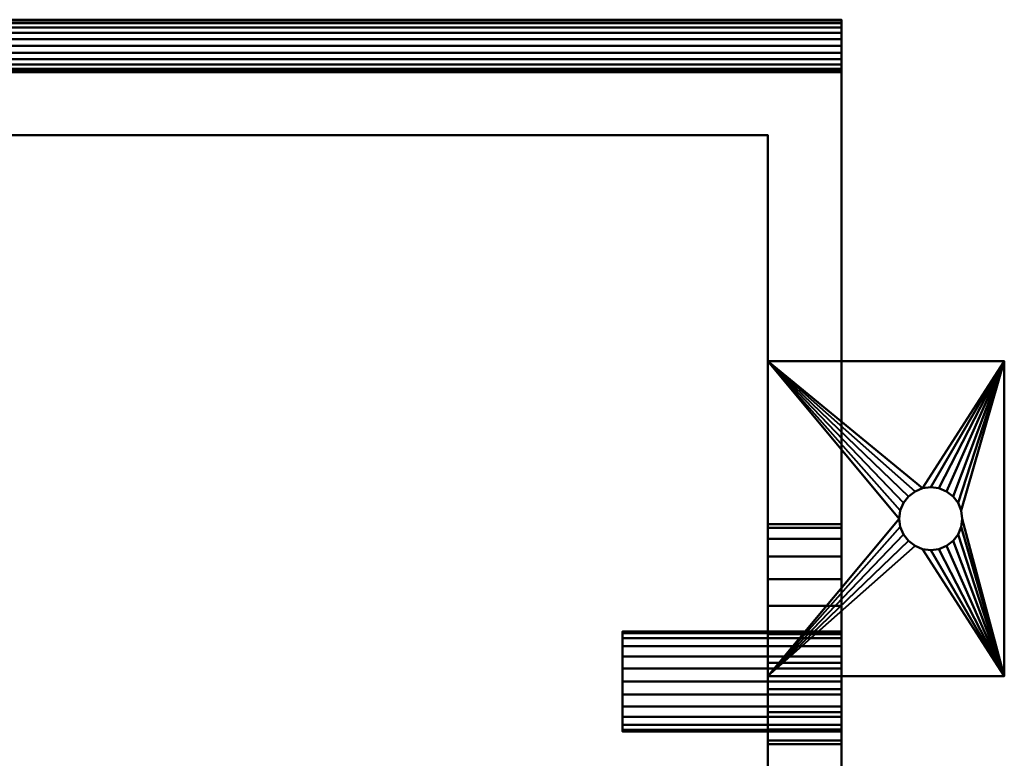
# Model space of a CAD drawing. Units: millimetres. Extents: x -741 to 741, y -353 to 142.
# Drawn here: x 554 to 741, y 1 to 142 of the extents above; entities that cross this region are included whole.
import ezdxf

# ---------------------------------------------------------------- set-up
doc = ezdxf.new("R2010")
doc.units = ezdxf.units.MM
doc.layers.add('M-EQPM', color=50, linetype='Continuous', lineweight=30)

# ---------------------------------------------------------------- blocks, each defined once
blk = doc.blocks.new('FamilyGeomCombination_13537-_3D_')
at = {"layer": 'M-EQPM', "lineweight": 40}
mesh = blk.add_polyface(dxfattribs=at)
corners = [(741, 77, 3), (696, 77, 3), (696, 17, 3), (741, 17, 3), (727, 41, 3), (725.45, 41.2, 3), (724, 41.8, 3), (722.76, 42.76, 3), (721.8, 44, 3), (721.2, 45.45, 3), (721, 47, 3), (721.2, 48.55, 3), (721.8, 50, 3), (722.76, 51.24, 3), (724, 52.2, 3), (725.45, 52.8, 3), (727, 53, 3), (728.55, 52.8, 3), (730, 52.2, 3), (731.24, 51.24, 3), (732.2, 50, 3), (732.8, 48.55, 3), (733, 47, 3), (732.8, 45.45, 3), (732.2, 44, 3), (731.24, 42.76, 3), (730, 41.8, 3), (728.55, 41.2, 3)]
mesh.append_faces([[corners[k] for k in face] for face in [(21, 0, 20), (23, 3, 22), (13, 1, 12), (8, 2, 7)]], dxfattribs={"vtx0": -1, "vtx1": -1})
mesh.append_faces([[corners[k] for k in face] for face in [(0, 21, 22, 3), (0, 16, 17), (3, 23, 24), (3, 24, 25), (3, 4, 5), (1, 13, 14), (2, 8, 9)]], dxfattribs={"vtx0": -1, "vtx2": -1})
mesh.append_faces([[corners[k] for k in face] for face in [(17, 18, 0), (19, 20, 0), (18, 19, 0), (25, 26, 3), (27, 4, 3), (26, 27, 3), (14, 15, 1), (11, 12, 1), (6, 7, 2), (9, 10, 2)]], dxfattribs={"vtx1": -1, "vtx2": -1})
mesh.append_faces([[corners[k] for k in face] for face in [(15, 16, 0, 1), (10, 11, 1, 2), (5, 6, 2, 3)]], dxfattribs={"vtx1": -1, "vtx3": -1})
mesh = blk.add_polyface(dxfattribs=at)
corners = [(741, 77), (741, 17), (696, 17), (696, 77), (727, 53), (725.45, 52.8), (724, 52.2), (722.76, 51.24), (721.8, 50), (721.2, 48.55), (721, 47), (721.2, 45.45), (721.8, 44), (722.76, 42.76), (724, 41.8), (725.45, 41.2), (727, 41), (728.55, 41.2), (730, 41.8), (731.24, 42.76), (732.2, 44), (732.8, 45.45), (733, 47), (732.8, 48.55), (732.2, 50), (731.24, 51.24), (730, 52.2), (728.55, 52.8)]
mesh.append_faces([[corners[k] for k in face] for face in [(8, 3, 7), (24, 0, 23), (19, 1, 18), (16, 1, 15)]], dxfattribs={"vtx0": -1, "vtx1": -1})
mesh.append_faces([[corners[k] for k in face] for face in [(3, 8, 9), (3, 9, 10), (0, 4, 5), (2, 11, 12), (2, 14, 15, 1), (0, 24, 25), (1, 19, 20)]], dxfattribs={"vtx0": -1, "vtx2": -1})
mesh.append_faces([[corners[k] for k in face] for face in [(6, 7, 3), (12, 13, 2), (13, 14, 2), (26, 27, 0), (25, 26, 0), (27, 4, 0), (17, 18, 1), (16, 17, 1), (20, 21, 1), (21, 22, 1)]], dxfattribs={"vtx1": -1, "vtx2": -1})
mesh.append_faces([[corners[k] for k in face] for face in [(5, 6, 3, 0), (10, 11, 2, 3), (22, 23, 0, 1)]], dxfattribs={"vtx1": -1, "vtx3": -1})
mesh = blk.add_polyface(dxfattribs=at)
corners = [(696, 77, 3), (696, 77), (696, 17), (696, 17, 3)]
mesh.append_faces([[corners[k] for k in face] for face in [(0, 1, 2, 3)]])
mesh = blk.add_polyface(dxfattribs=at)
corners = [(741, 77, 3), (741, 77), (696, 77), (696, 77, 3)]
mesh.append_faces([[corners[k] for k in face] for face in [(0, 1, 2, 3)]])
mesh = blk.add_polyface(dxfattribs=at)
corners = [(741, 17, 3), (741, 17), (741, 77), (741, 77, 3)]
mesh.append_faces([[corners[k] for k in face] for face in [(0, 1, 2, 3)]])
mesh = blk.add_polyface(dxfattribs=at)
corners = [(727, 41, 3), (727, 41), (725.45, 41.2), (724, 41.8), (722.76, 42.76), (721.8, 44), (721.2, 45.45), (721, 47), (721.2, 48.55), (721.8, 50), (722.76, 51.24), (724, 52.2), (725.45, 52.8), (727, 53), (727, 53, 3), (725.45, 52.8, 3), (724, 52.2, 3), (722.76, 51.24, 3), (721.8, 50, 3), (721.2, 48.55, 3), (721, 47, 3), (721.2, 45.45, 3), (721.8, 44, 3), (722.76, 42.76, 3), (724, 41.8, 3), (725.45, 41.2, 3)]
mesh.append_faces([[corners[k] for k in face] for face in [(2, 25, 0, 1), (15, 12, 13, 14)]], dxfattribs={"vtx0": -1})
mesh.append_faces([[corners[k] for k in face] for face in [(3, 24, 25, 2), (5, 22, 23, 4), (4, 23, 24, 3), (6, 21, 22, 5), (21, 6, 7, 20), (8, 19, 20, 7), (9, 18, 19, 8), (11, 16, 17, 10), (10, 17, 18, 9), (12, 15, 16, 11)]], dxfattribs={"vtx0": -1, "vtx2": -1})
mesh = blk.add_polyface(dxfattribs=at)
corners = [(727, 41), (727, 41, 3), (728.55, 41.2, 3), (730, 41.8, 3), (731.24, 42.76, 3), (732.2, 44, 3), (732.8, 45.45, 3), (733, 47, 3), (732.8, 48.55, 3), (732.2, 50, 3), (731.24, 51.24, 3), (730, 52.2, 3), (728.55, 52.8, 3), (727, 53, 3), (727, 53), (728.55, 52.8), (730, 52.2), (731.24, 51.24), (732.2, 50), (732.8, 48.55), (733, 47), (732.8, 45.45), (732.2, 44), (731.24, 42.76), (730, 41.8), (728.55, 41.2)]
mesh.append_faces([[corners[k] for k in face] for face in [(15, 12, 13, 14), (2, 25, 0, 1)]], dxfattribs={"vtx0": -1})
mesh.append_faces([[corners[k] for k in face] for face in [(16, 11, 12, 15), (18, 9, 10, 17), (17, 10, 11, 16), (19, 8, 9, 18), (8, 19, 20, 7), (21, 6, 7, 20), (22, 5, 6, 21), (24, 3, 4, 23), (23, 4, 5, 22), (25, 2, 3, 24)]], dxfattribs={"vtx0": -1, "vtx2": -1})
mesh = blk.add_polyface(dxfattribs=at)
corners = [(696, 17, 3), (696, 17), (741, 17), (741, 17, 3)]
mesh.append_faces([[corners[k] for k in face] for face in [(0, 1, 2, 3)]])

msp = doc.modelspace()

# ---------------------------------------------------------------- block references
at = {"layer": 'M-EQPM', "lineweight": 40}
msp.add_blockref('FamilyGeomCombination_13537-_3D_', (0, 0), dxfattribs=at)

# ---------------------------------------------------------------- meshes
mesh = msp.add_polyface(dxfattribs=at)
corners = [(710, 132, 1501), (710, 132.17, 1502.29), (710, 132.67, 1503.5), (710, 133.46, 1504.54), (710, 134.5, 1505.33), (710, 135.71, 1505.83), (710, 137, 1506), (710, 138.29, 1505.83), (710, 139.5, 1505.33), (710, 140.54, 1504.54), (710, 141.33, 1503.5), (710, 141.83, 1502.29), (710, 142, 1501), (-710, 142, 1501), (-710, 141.83, 1502.29), (-710, 141.33, 1503.5), (-710, 140.54, 1504.54), (-710, 139.5, 1505.33), (-710, 138.29, 1505.83), (-710, 137, 1506), (-710, 135.71, 1505.83), (-710, 134.5, 1505.33), (-710, 133.46, 1504.54), (-710, 132.67, 1503.5), (-710, 132.17, 1502.29), (-710, 132, 1501)]
mesh.append_faces([[corners[k] for k in face] for face in [(1, 24, 25, 0)]], dxfattribs={"vtx0": -1})
mesh.append_faces([[corners[k] for k in face] for face in [(11, 14, 15, 10), (10, 15, 16, 9), (8, 17, 18, 7), (9, 16, 17, 8), (7, 18, 19, 6), (5, 20, 21, 4), (4, 21, 22, 3), (2, 23, 24, 1), (3, 22, 23, 2), (20, 5, 6, 19)]], dxfattribs={"vtx0": -1, "vtx2": -1})
mesh.append_faces([[corners[k] for k in face] for face in [(12, 13, 14, 11)]], dxfattribs={"vtx2": -1})
mesh = msp.add_polyface(dxfattribs=at)
corners = [(710, 142, 1501), (710, 141.83, 1499.71), (710, 141.33, 1498.5), (710, 140.54, 1497.46), (710, 139.5, 1496.67), (710, 138.29, 1496.17), (710, 137, 1496), (710, 135.71, 1496.17), (710, 134.5, 1496.67), (710, 133.46, 1497.46), (710, 132.67, 1498.5), (710, 132.17, 1499.71), (710, 132, 1501), (-710, 132, 1501), (-710, 132.17, 1499.71), (-710, 132.67, 1498.5), (-710, 133.46, 1497.46), (-710, 134.5, 1496.67), (-710, 135.71, 1496.17), (-710, 137, 1496), (-710, 138.29, 1496.17), (-710, 139.5, 1496.67), (-710, 140.54, 1497.46), (-710, 141.33, 1498.5), (-710, 141.83, 1499.71), (-710, 142, 1501)]
mesh.append_faces([[corners[k] for k in face] for face in [(1, 24, 25, 0)]], dxfattribs={"vtx0": -1})
mesh.append_faces([[corners[k] for k in face] for face in [(10, 15, 16, 9), (8, 17, 18, 7), (9, 16, 17, 8), (7, 18, 19, 6), (5, 20, 21, 4), (4, 21, 22, 3), (2, 23, 24, 1), (3, 22, 23, 2), (20, 5, 6, 19)]], dxfattribs={"vtx0": -1, "vtx2": -1})
mesh.append_faces([[corners[k] for k in face] for face in [(14, 15, 10, 11)]], dxfattribs={"vtx1": -1, "vtx3": -1})
mesh.append_faces([[corners[k] for k in face] for face in [(11, 12, 13, 14)]], dxfattribs={"vtx3": -1})
mesh = msp.add_polyface(dxfattribs=at)
corners = [(710, 132, 1041), (710, 132.17, 1042.29), (710, 132.67, 1043.5), (710, 133.46, 1044.54), (710, 134.5, 1045.33), (710, 135.71, 1045.83), (710, 137, 1046), (710, 138.29, 1045.83), (710, 139.5, 1045.33), (710, 140.54, 1044.54), (710, 141.33, 1043.5), (710, 141.83, 1042.29), (710, 142, 1041), (-710, 142, 1041), (-710, 141.83, 1042.29), (-710, 141.33, 1043.5), (-710, 140.54, 1044.54), (-710, 139.5, 1045.33), (-710, 138.29, 1045.83), (-710, 137, 1046), (-710, 135.71, 1045.83), (-710, 134.5, 1045.33), (-710, 133.46, 1044.54), (-710, 132.67, 1043.5), (-710, 132.17, 1042.29), (-710, 132, 1041)]
mesh.append_faces([[corners[k] for k in face] for face in [(1, 24, 25, 0)]], dxfattribs={"vtx0": -1})
mesh.append_faces([[corners[k] for k in face] for face in [(11, 14, 15, 10), (10, 15, 16, 9), (8, 17, 18, 7), (9, 16, 17, 8), (7, 18, 19, 6), (5, 20, 21, 4), (4, 21, 22, 3), (2, 23, 24, 1), (3, 22, 23, 2), (20, 5, 6, 19)]], dxfattribs={"vtx0": -1, "vtx2": -1})
mesh.append_faces([[corners[k] for k in face] for face in [(12, 13, 14, 11)]], dxfattribs={"vtx2": -1})
mesh = msp.add_polyface(dxfattribs=at)
corners = [(710, 142, 1041), (710, 141.83, 1039.71), (710, 141.33, 1038.5), (710, 140.54, 1037.46), (710, 139.5, 1036.67), (710, 138.29, 1036.17), (710, 137, 1036), (710, 135.71, 1036.17), (710, 134.5, 1036.67), (710, 133.46, 1037.46), (710, 132.67, 1038.5), (710, 132.17, 1039.71), (710, 132, 1041), (-710, 132, 1041), (-710, 132.17, 1039.71), (-710, 132.67, 1038.5), (-710, 133.46, 1037.46), (-710, 134.5, 1036.67), (-710, 135.71, 1036.17), (-710, 137, 1036), (-710, 138.29, 1036.17), (-710, 139.5, 1036.67), (-710, 140.54, 1037.46), (-710, 141.33, 1038.5), (-710, 141.83, 1039.71), (-710, 142, 1041)]
mesh.append_faces([[corners[k] for k in face] for face in [(1, 24, 25, 0)]], dxfattribs={"vtx0": -1})
mesh.append_faces([[corners[k] for k in face] for face in [(10, 15, 16, 9), (8, 17, 18, 7), (9, 16, 17, 8), (7, 18, 19, 6), (5, 20, 21, 4), (4, 21, 22, 3), (2, 23, 24, 1), (3, 22, 23, 2), (20, 5, 6, 19)]], dxfattribs={"vtx0": -1, "vtx2": -1})
mesh.append_faces([[corners[k] for k in face] for face in [(14, 15, 10, 11)]], dxfattribs={"vtx1": -1, "vtx3": -1})
mesh.append_faces([[corners[k] for k in face] for face in [(11, 12, 13, 14)]], dxfattribs={"vtx3": -1})
mesh = msp.add_polyface(dxfattribs=at)
corners = [(710, 132, 1271), (710, 132.17, 1272.29), (710, 132.67, 1273.5), (710, 133.46, 1274.54), (710, 134.5, 1275.33), (710, 135.71, 1275.83), (710, 137, 1276), (710, 138.29, 1275.83), (710, 139.5, 1275.33), (710, 140.54, 1274.54), (710, 141.33, 1273.5), (710, 141.83, 1272.29), (710, 142, 1271), (-710, 142, 1271), (-710, 141.83, 1272.29), (-710, 141.33, 1273.5), (-710, 140.54, 1274.54), (-710, 139.5, 1275.33), (-710, 138.29, 1275.83), (-710, 137, 1276), (-710, 135.71, 1275.83), (-710, 134.5, 1275.33), (-710, 133.46, 1274.54), (-710, 132.67, 1273.5), (-710, 132.17, 1272.29), (-710, 132, 1271)]
mesh.append_faces([[corners[k] for k in face] for face in [(1, 24, 25, 0)]], dxfattribs={"vtx0": -1})
mesh.append_faces([[corners[k] for k in face] for face in [(11, 14, 15, 10), (10, 15, 16, 9), (8, 17, 18, 7), (9, 16, 17, 8), (7, 18, 19, 6), (5, 20, 21, 4), (4, 21, 22, 3), (2, 23, 24, 1), (3, 22, 23, 2), (20, 5, 6, 19)]], dxfattribs={"vtx0": -1, "vtx2": -1})
mesh.append_faces([[corners[k] for k in face] for face in [(12, 13, 14, 11)]], dxfattribs={"vtx2": -1})
mesh = msp.add_polyface(dxfattribs=at)
corners = [(710, 142, 1271), (710, 141.83, 1269.71), (710, 141.33, 1268.5), (710, 140.54, 1267.46), (710, 139.5, 1266.67), (710, 138.29, 1266.17), (710, 137, 1266), (710, 135.71, 1266.17), (710, 134.5, 1266.67), (710, 133.46, 1267.46), (710, 132.67, 1268.5), (710, 132.17, 1269.71), (710, 132, 1271), (-710, 132, 1271), (-710, 132.17, 1269.71), (-710, 132.67, 1268.5), (-710, 133.46, 1267.46), (-710, 134.5, 1266.67), (-710, 135.71, 1266.17), (-710, 137, 1266), (-710, 138.29, 1266.17), (-710, 139.5, 1266.67), (-710, 140.54, 1267.46), (-710, 141.33, 1268.5), (-710, 141.83, 1269.71), (-710, 142, 1271)]
mesh.append_faces([[corners[k] for k in face] for face in [(1, 24, 25, 0)]], dxfattribs={"vtx0": -1})
mesh.append_faces([[corners[k] for k in face] for face in [(10, 15, 16, 9), (8, 17, 18, 7), (9, 16, 17, 8), (7, 18, 19, 6), (5, 20, 21, 4), (4, 21, 22, 3), (2, 23, 24, 1), (3, 22, 23, 2), (20, 5, 6, 19)]], dxfattribs={"vtx0": -1, "vtx2": -1})
mesh.append_faces([[corners[k] for k in face] for face in [(14, 15, 10, 11)]], dxfattribs={"vtx1": -1, "vtx3": -1})
mesh.append_faces([[corners[k] for k in face] for face in [(11, 12, 13, 14)]], dxfattribs={"vtx3": -1})
mesh = msp.add_polyface(dxfattribs=at)
corners = [(710, 142, 1501), (710, 141.83, 1502.29), (710, 141.33, 1503.5), (710, 140.54, 1504.54), (710, 139.5, 1505.33), (710, 138.29, 1505.83), (710, 137, 1506), (710, 135.71, 1505.83), (710, 134.5, 1505.33), (710, 133.46, 1504.54), (710, 132.67, 1503.5), (710, 132.17, 1502.29), (710, 132, 1501), (710, 132.17, 1499.71), (710, 132.67, 1498.5), (710, 133.46, 1497.46), (710, 134.5, 1496.67), (710, 135.71, 1496.17), (710, 137, 1496), (710, 138.29, 1496.17), (710, 139.5, 1496.67), (710, 140.54, 1497.46), (710, 141.33, 1498.5), (710, 141.83, 1499.71)]
mesh.append_faces([[corners[k] for k in face] for face in [(10, 8, 9), (16, 14, 15), (19, 16, 17, 18)]], dxfattribs={"vtx0": -1})
mesh.append_faces([[corners[k] for k in face] for face in [(20, 8, 16, 19), (20, 23, 4)]], dxfattribs={"vtx0": -1, "vtx1": -1, "vtx2": -1})
mesh.append_faces([[corners[k] for k in face] for face in [(8, 20, 4, 5)]], dxfattribs={"vtx0": -1, "vtx1": -1, "vtx3": -1})
mesh.append_faces([[corners[k] for k in face] for face in [(7, 8, 5, 6), (22, 23, 20, 21)]], dxfattribs={"vtx1": -1})
mesh.append_faces([[corners[k] for k in face] for face in [(0, 1, 4, 23)]], dxfattribs={"vtx1": -1, "vtx2": -1})
mesh.append_faces([[corners[k] for k in face] for face in [(10, 11, 16, 8), (11, 12, 14, 16)]], dxfattribs={"vtx1": -1, "vtx2": -1, "vtx3": -1})
mesh.append_faces([[corners[k] for k in face] for face in [(2, 3, 4, 1), (12, 13, 14)]], dxfattribs={"vtx2": -1})
mesh = msp.add_polyface(dxfattribs=at)
corners = [(710, 142, 1041), (710, 141.83, 1042.29), (710, 141.33, 1043.5), (710, 140.54, 1044.54), (710, 139.5, 1045.33), (710, 138.29, 1045.83), (710, 137, 1046), (710, 135.71, 1045.83), (710, 134.5, 1045.33), (710, 133.46, 1044.54), (710, 132.67, 1043.5), (710, 132.17, 1042.29), (710, 132, 1041), (710, 132.17, 1039.71), (710, 132.67, 1038.5), (710, 133.46, 1037.46), (710, 134.5, 1036.67), (710, 135.71, 1036.17), (710, 137, 1036), (710, 138.29, 1036.17), (710, 139.5, 1036.67), (710, 140.54, 1037.46), (710, 141.33, 1038.5), (710, 141.83, 1039.71)]
mesh.append_faces([[corners[k] for k in face] for face in [(7, 5, 6), (16, 14, 15), (23, 21, 22)]], dxfattribs={"vtx0": -1})
mesh.append_faces([[corners[k] for k in face] for face in [(19, 23, 4)]], dxfattribs={"vtx0": -1, "vtx1": -1, "vtx2": -1})
mesh.append_faces([[corners[k] for k in face] for face in [(7, 19, 4, 5)]], dxfattribs={"vtx0": -1, "vtx1": -1, "vtx3": -1})
mesh.append_faces([[corners[k] for k in face] for face in [(18, 19, 17)]], dxfattribs={"vtx1": -1})
mesh.append_faces([[corners[k] for k in face] for face in [(10, 11, 16, 9), (0, 1, 4, 23)]], dxfattribs={"vtx1": -1, "vtx2": -1})
mesh.append_faces([[corners[k] for k in face] for face in [(11, 12, 14, 16), (16, 17, 19, 7)]], dxfattribs={"vtx1": -1, "vtx2": -1, "vtx3": -1})
mesh.append_faces([[corners[k] for k in face] for face in [(2, 3, 4, 1), (12, 13, 14)]], dxfattribs={"vtx2": -1})
mesh.append_faces([[corners[k] for k in face] for face in [(7, 8, 9, 16), (19, 20, 21, 23)]], dxfattribs={"vtx2": -1, "vtx3": -1})
mesh = msp.add_polyface(dxfattribs=at)
corners = [(710, 142, 1271), (710, 141.83, 1272.29), (710, 141.33, 1273.5), (710, 140.54, 1274.54), (710, 139.5, 1275.33), (710, 138.29, 1275.83), (710, 137, 1276), (710, 135.71, 1275.83), (710, 134.5, 1275.33), (710, 133.46, 1274.54), (710, 132.67, 1273.5), (710, 132.17, 1272.29), (710, 132, 1271), (710, 132.17, 1269.71), (710, 132.67, 1268.5), (710, 133.46, 1267.46), (710, 134.5, 1266.67), (710, 135.71, 1266.17), (710, 137, 1266), (710, 138.29, 1266.17), (710, 139.5, 1266.67), (710, 140.54, 1267.46), (710, 141.33, 1268.5), (710, 141.83, 1269.71)]
mesh.append_faces([[corners[k] for k in face] for face in [(10, 8, 9), (16, 14, 15), (19, 16, 17, 18)]], dxfattribs={"vtx0": -1})
mesh.append_faces([[corners[k] for k in face] for face in [(20, 8, 16, 19), (20, 23, 4)]], dxfattribs={"vtx0": -1, "vtx1": -1, "vtx2": -1})
mesh.append_faces([[corners[k] for k in face] for face in [(8, 20, 4, 5)]], dxfattribs={"vtx0": -1, "vtx1": -1, "vtx3": -1})
mesh.append_faces([[corners[k] for k in face] for face in [(7, 8, 5, 6), (22, 23, 20, 21)]], dxfattribs={"vtx1": -1})
mesh.append_faces([[corners[k] for k in face] for face in [(0, 1, 4, 23)]], dxfattribs={"vtx1": -1, "vtx2": -1})
mesh.append_faces([[corners[k] for k in face] for face in [(10, 11, 16, 8), (11, 12, 14, 16)]], dxfattribs={"vtx1": -1, "vtx2": -1, "vtx3": -1})
mesh.append_faces([[corners[k] for k in face] for face in [(2, 3, 4, 1), (12, 13, 14)]], dxfattribs={"vtx2": -1})
mesh = msp.add_polyface(dxfattribs=at)
corners = [(710, -313, 1800), (710, 132, 1800), (-710, 132, 1800), (-710, -313, 1800), (-708.64, -323.35, 1800), (-704.64, -333, 1800), (-698.28, -341.28, 1800), (-690, -347.64, 1800), (-680.35, -351.64, 1800), (-670, -353, 1800), (670, -353, 1800), (680.35, -351.64, 1800), (690, -347.64, 1800), (698.28, -341.28, 1800), (704.64, -333, 1800), (708.64, -323.35, 1800)]
mesh.append_faces([[corners[k] for k in face] for face in [(13, 10, 11, 12)]], dxfattribs={"vtx0": -1})
mesh.append_faces([[corners[k] for k in face] for face in [(9, 3, 4)]], dxfattribs={"vtx0": -1, "vtx2": -1})
mesh.append_faces([[corners[k] for k in face] for face in [(4, 6, 7, 9), (10, 13, 14, 0)]], dxfattribs={"vtx0": -1, "vtx2": -1, "vtx3": -1})
mesh.append_faces([[corners[k] for k in face] for face in [(10, 0, 1, 2)]], dxfattribs={"vtx0": -1, "vtx3": -1})
mesh.append_faces([[corners[k] for k in face] for face in [(8, 9, 7), (5, 6, 4)]], dxfattribs={"vtx1": -1})
mesh.append_faces([[corners[k] for k in face] for face in [(9, 10, 2, 3)]], dxfattribs={"vtx1": -1, "vtx3": -1})
mesh.append_faces([[corners[k] for k in face] for face in [(14, 15, 0)]], dxfattribs={"vtx2": -1})
mesh = msp.add_polyface(dxfattribs=at)
corners = [(710, -313, 130), (708.64, -323.35, 130), (704.64, -333, 130), (698.28, -341.28, 130), (690, -347.64, 130), (680.35, -351.64, 130), (670, -353, 130), (-670, -353, 130), (-680.35, -351.64, 130), (-690, -347.64, 130), (-698.28, -341.28, 130), (-704.64, -333, 130), (-708.64, -323.35, 130), (-710, -313, 130), (-710, 132, 130), (710, 132, 130)]
mesh.append_faces([[corners[k] for k in face] for face in [(6, 14, 15, 0)]], dxfattribs={"vtx0": -1, "vtx3": -1})
mesh.append_faces([[corners[k] for k in face] for face in [(13, 14, 7, 12), (6, 7, 14), (2, 3, 6)]], dxfattribs={"vtx1": -1, "vtx2": -1})
mesh.append_faces([[corners[k] for k in face] for face in [(10, 11, 12, 9)]], dxfattribs={"vtx2": -1})
mesh.append_faces([[corners[k] for k in face] for face in [(0, 1, 2, 6), (7, 8, 9, 12)]], dxfattribs={"vtx2": -1, "vtx3": -1})
mesh.append_faces([[corners[k] for k in face] for face in [(3, 4, 5, 6)]], dxfattribs={"vtx3": -1})
mesh = msp.add_polyface(dxfattribs=at)
corners = [(710, 132, 1800), (710, 132, 130), (-710, 132, 130), (-710, 132, 1800)]
mesh.append_faces([[corners[k] for k in face] for face in [(0, 1, 2, 3)]])
mesh = msp.add_polyface(dxfattribs=at)
corners = [(710, -313, 1800), (710, -313, 130), (710, 132, 130), (710, 132, 1800)]
mesh.append_faces([[corners[k] for k in face] for face in [(0, 1, 2, 3)]])
mesh = msp.add_polyface(dxfattribs=at)
corners = [(696, -327, 130), (696, 120, 130), (-696, 120, 130), (-696, -327, 130)]
mesh.append_faces([[corners[k] for k in face] for face in [(0, 1, 2, 3)]])
mesh = msp.add_polyface(dxfattribs=at)
corners = [(-696, 120), (696, 120), (696, -327), (-696, -327)]
mesh.append_faces([[corners[k] for k in face] for face in [(0, 1, 2, 3)]])
mesh = msp.add_polyface(dxfattribs=at)
corners = [(696, 120, 130), (696, 120), (-696, 120), (-696, 120, 130)]
mesh.append_faces([[corners[k] for k in face] for face in [(0, 1, 2, 3)]])
mesh = msp.add_polyface(dxfattribs=at)
corners = [(696, -327, 130), (696, -327), (696, 120), (696, 120, 130)]
mesh.append_faces([[corners[k] for k in face] for face in [(0, 1, 2, 3)]])
mesh = msp.add_polyface(dxfattribs=at)
corners = [(696, 45.95, 630), (696, 45.24, 624.58), (696, 43.15, 619.52), (696, 39.82, 615.18), (696, 35.48, 611.85), (696, 30.42, 609.76), (696, 25, 609.04), (696, 19.58, 609.76), (696, 14.52, 611.85), (696, 10.18, 615.18), (696, 6.85, 619.52), (696, 4.76, 624.58), (696, 4.05, 630), (696, 4.76, 635.42), (696, 6.85, 640.48), (696, 10.18, 644.82), (696, 14.52, 648.15), (696, 19.58, 650.24), (696, 25, 650.96), (696, 30.42, 650.24), (696, 35.48, 648.15), (696, 39.82, 644.82), (696, 43.15, 640.48), (696, 45.24, 635.42)]
mesh.append_faces([[corners[k] for k in face] for face in [(3, 1, 2), (15, 13, 14)]], dxfattribs={"vtx0": -1})
mesh.append_faces([[corners[k] for k in face] for face in [(20, 5, 17, 19)]], dxfattribs={"vtx0": -1, "vtx1": -1, "vtx2": -1})
mesh.append_faces([[corners[k] for k in face] for face in [(17, 5, 10, 15)]], dxfattribs={"vtx0": -1, "vtx1": -1, "vtx2": -1, "vtx3": -1})
mesh.append_faces([[corners[k] for k in face] for face in [(0, 20, 21)]], dxfattribs={"vtx0": -1, "vtx2": -1})
mesh.append_faces([[corners[k] for k in face] for face in [(18, 19, 17)]], dxfattribs={"vtx1": -1})
mesh.append_faces([[corners[k] for k in face] for face in [(0, 1, 5, 20), (10, 11, 13, 15)]], dxfattribs={"vtx1": -1, "vtx2": -1, "vtx3": -1})
mesh.append_faces([[corners[k] for k in face] for face in [(15, 16, 17), (11, 12, 13)]], dxfattribs={"vtx2": -1})
mesh.append_faces([[corners[k] for k in face] for face in [(5, 6, 7, 10), (3, 4, 5, 1)]], dxfattribs={"vtx2": -1, "vtx3": -1})
mesh.append_faces([[corners[k] for k in face] for face in [(7, 8, 9, 10), (21, 22, 23, 0)]], dxfattribs={"vtx3": -1})
mesh = msp.add_polyface(dxfattribs=at)
corners = [(710, 4.05, 630), (710, 4.76, 635.42), (710, 6.85, 640.48), (710, 10.18, 644.82), (710, 14.52, 648.15), (710, 19.58, 650.24), (710, 25, 650.96), (710, 30.42, 650.24), (710, 35.48, 648.15), (710, 39.82, 644.82), (710, 43.15, 640.48), (710, 45.24, 635.42), (710, 45.95, 630), (696, 45.95, 630), (696, 45.24, 635.42), (696, 43.15, 640.48), (696, 39.82, 644.82), (696, 35.48, 648.15), (696, 30.42, 650.24), (696, 25, 650.96), (696, 19.58, 650.24), (696, 14.52, 648.15), (696, 10.18, 644.82), (696, 6.85, 640.48), (696, 4.76, 635.42), (696, 4.05, 630)]
mesh.append_faces([[corners[k] for k in face] for face in [(13, 14, 11, 12), (0, 1, 24, 25)]], dxfattribs={"vtx1": -1})
mesh.append_faces([[corners[k] for k in face] for face in [(14, 15, 10, 11), (16, 17, 8, 9), (15, 16, 9, 10), (17, 18, 7, 8), (6, 7, 18, 19), (19, 20, 5, 6), (20, 21, 4, 5), (22, 23, 2, 3), (21, 22, 3, 4), (23, 24, 1, 2)]], dxfattribs={"vtx1": -1, "vtx3": -1})
mesh = msp.add_polyface(dxfattribs=at)
corners = [(710, 45.95, 630), (710, 45.24, 624.58), (710, 43.15, 619.52), (710, 39.82, 615.18), (710, 35.48, 611.85), (710, 30.42, 609.76), (710, 25, 609.04), (710, 19.58, 609.76), (710, 14.52, 611.85), (710, 10.18, 615.18), (710, 6.85, 619.52), (710, 4.76, 624.58), (710, 4.05, 630), (696, 4.05, 630), (696, 4.76, 624.58), (696, 6.85, 619.52), (696, 10.18, 615.18), (696, 14.52, 611.85), (696, 19.58, 609.76), (696, 25, 609.04), (696, 30.42, 609.76), (696, 35.48, 611.85), (696, 39.82, 615.18), (696, 43.15, 619.52), (696, 45.24, 624.58), (696, 45.95, 630)]
mesh.append_faces([[corners[k] for k in face] for face in [(13, 14, 11, 12)]], dxfattribs={"vtx1": -1})
mesh.append_faces([[corners[k] for k in face] for face in [(14, 15, 10, 11), (16, 17, 8, 9), (15, 16, 9, 10), (17, 18, 7, 8), (6, 7, 18, 19), (19, 20, 5, 6), (20, 21, 4, 5), (22, 23, 2, 3), (21, 22, 3, 4), (23, 24, 1, 2)]], dxfattribs={"vtx1": -1, "vtx3": -1})
mesh.append_faces([[corners[k] for k in face] for face in [(25, 0, 1, 24)]], dxfattribs={"vtx2": -1})
mesh = msp.add_polyface(dxfattribs=at)
corners = [(710, 45.95, 630), (710, 45.24, 635.42), (710, 43.15, 640.48), (710, 39.82, 644.82), (710, 35.48, 648.15), (710, 30.42, 650.24), (710, 25, 650.96), (710, 19.58, 650.24), (710, 14.52, 648.15), (710, 10.18, 644.82), (710, 6.85, 640.48), (710, 4.76, 635.42), (710, 4.05, 630), (710, 4.76, 624.58), (710, 6.85, 619.52), (710, 10.18, 615.18), (710, 14.52, 611.85), (710, 19.58, 609.76), (710, 25, 609.04), (710, 30.42, 609.76), (710, 35.48, 611.85), (710, 39.82, 615.18), (710, 43.15, 619.52), (710, 45.24, 624.58)]
mesh.append_faces([[corners[k] for k in face] for face in [(7, 5, 6), (17, 14, 15, 16), (19, 17, 18), (23, 21, 22)]], dxfattribs={"vtx0": -1})
mesh.append_faces([[corners[k] for k in face] for face in [(19, 7, 14, 17)]], dxfattribs={"vtx0": -1, "vtx1": -1, "vtx2": -1, "vtx3": -1})
mesh.append_faces([[corners[k] for k in face] for face in [(7, 19, 4, 5)]], dxfattribs={"vtx0": -1, "vtx1": -1, "vtx3": -1})
mesh.append_faces([[corners[k] for k in face] for face in [(19, 23, 0)]], dxfattribs={"vtx0": -1, "vtx2": -1})
mesh.append_faces([[corners[k] for k in face] for face in [(0, 3, 4, 19)]], dxfattribs={"vtx0": -1, "vtx2": -1, "vtx3": -1})
mesh.append_faces([[corners[k] for k in face] for face in [(1, 2, 3, 0)]], dxfattribs={"vtx2": -1})
mesh.append_faces([[corners[k] for k in face] for face in [(7, 8, 9, 14), (9, 10, 11, 14), (19, 20, 21, 23)]], dxfattribs={"vtx2": -1, "vtx3": -1})
mesh.append_faces([[corners[k] for k in face] for face in [(11, 12, 13, 14)]], dxfattribs={"vtx3": -1})
mesh = msp.add_polyface(dxfattribs=at)
corners = [(668.29, 25.52, 226), (668.29, 25.2, 223.53), (668.29, 24.25, 221.24), (668.29, 22.74, 219.26), (668.29, 20.76, 217.75), (668.29, 18.47, 216.8), (668.29, 16, 216.47), (668.29, 13.53, 216.8), (668.29, 11.24, 217.75), (668.29, 9.26, 219.26), (668.29, 7.75, 221.24), (668.29, 6.8, 223.53), (668.29, 6.47, 226), (668.29, 6.8, 228.47), (668.29, 7.75, 230.76), (668.29, 9.26, 232.74), (668.29, 11.24, 234.25), (668.29, 13.53, 235.2), (668.29, 16, 235.52), (668.29, 18.47, 235.2), (668.29, 20.76, 234.25), (668.29, 22.74, 232.74), (668.29, 24.25, 230.76), (668.29, 25.2, 228.47)]
mesh.append_faces([[corners[k] for k in face] for face in [(3, 1, 2), (1, 23, 0), (16, 14, 15), (19, 16, 17, 18), (21, 19, 20)]], dxfattribs={"vtx0": -1})
mesh.append_faces([[corners[k] for k in face] for face in [(6, 23, 1, 3), (19, 9, 14, 16)]], dxfattribs={"vtx0": -1, "vtx1": -1, "vtx2": -1, "vtx3": -1})
mesh.append_faces([[corners[k] for k in face] for face in [(23, 8, 9, 19)]], dxfattribs={"vtx0": -1, "vtx2": -1, "vtx3": -1})
mesh.append_faces([[corners[k] for k in face] for face in [(19, 21, 22, 23)]], dxfattribs={"vtx0": -1, "vtx3": -1})
mesh.append_faces([[corners[k] for k in face] for face in [(12, 13, 14, 11)]], dxfattribs={"vtx2": -1})
mesh.append_faces([[corners[k] for k in face] for face in [(6, 7, 8, 23), (9, 10, 11, 14)]], dxfattribs={"vtx2": -1, "vtx3": -1})
mesh.append_faces([[corners[k] for k in face] for face in [(3, 4, 5, 6)]], dxfattribs={"vtx3": -1})
mesh = msp.add_polyface(dxfattribs=at)
corners = [(710, 6.47, 226), (710, 6.8, 228.47), (710, 7.75, 230.76), (710, 9.26, 232.74), (710, 11.24, 234.25), (710, 13.53, 235.2), (710, 16, 235.52), (710, 18.47, 235.2), (710, 20.76, 234.25), (710, 22.74, 232.74), (710, 24.25, 230.76), (710, 25.2, 228.47), (710, 25.52, 226), (668.29, 25.52, 226), (668.29, 25.2, 228.47), (668.29, 24.25, 230.76), (668.29, 22.74, 232.74), (668.29, 20.76, 234.25), (668.29, 18.47, 235.2), (668.29, 16, 235.52), (668.29, 13.53, 235.2), (668.29, 11.24, 234.25), (668.29, 9.26, 232.74), (668.29, 7.75, 230.76), (668.29, 6.8, 228.47), (668.29, 6.47, 226)]
mesh.append_faces([[corners[k] for k in face] for face in [(13, 14, 11, 12), (0, 1, 24, 25)]], dxfattribs={"vtx1": -1})
mesh.append_faces([[corners[k] for k in face] for face in [(14, 15, 10, 11), (16, 17, 8, 9), (15, 16, 9, 10), (17, 18, 7, 8), (6, 7, 18, 19), (19, 20, 5, 6), (20, 21, 4, 5), (22, 23, 2, 3), (21, 22, 3, 4), (23, 24, 1, 2)]], dxfattribs={"vtx1": -1, "vtx3": -1})
mesh = msp.add_polyface(dxfattribs=at)
corners = [(710, 25.52, 226), (710, 25.2, 223.53), (710, 24.25, 221.24), (710, 22.74, 219.26), (710, 20.76, 217.75), (710, 18.47, 216.8), (710, 16, 216.47), (710, 13.53, 216.8), (710, 11.24, 217.75), (710, 9.26, 219.26), (710, 7.75, 221.24), (710, 6.8, 223.53), (710, 6.47, 226), (668.29, 6.47, 226), (668.29, 6.8, 223.53), (668.29, 7.75, 221.24), (668.29, 9.26, 219.26), (668.29, 11.24, 217.75), (668.29, 13.53, 216.8), (668.29, 16, 216.47), (668.29, 18.47, 216.8), (668.29, 20.76, 217.75), (668.29, 22.74, 219.26), (668.29, 24.25, 221.24), (668.29, 25.2, 223.53), (668.29, 25.52, 226)]
mesh.append_faces([[corners[k] for k in face] for face in [(13, 14, 11, 12), (0, 1, 24, 25)]], dxfattribs={"vtx1": -1})
mesh.append_faces([[corners[k] for k in face] for face in [(14, 15, 10, 11), (16, 17, 8, 9), (15, 16, 9, 10), (17, 18, 7, 8), (6, 7, 18, 19), (19, 20, 5, 6), (20, 21, 4, 5), (22, 23, 2, 3), (21, 22, 3, 4), (23, 24, 1, 2)]], dxfattribs={"vtx1": -1, "vtx3": -1})
mesh = msp.add_polyface(dxfattribs=at)
corners = [(710, 25.52, 226), (710, 25.2, 228.47), (710, 24.25, 230.76), (710, 22.74, 232.74), (710, 20.76, 234.25), (710, 18.47, 235.2), (710, 16, 235.52), (710, 13.53, 235.2), (710, 11.24, 234.25), (710, 9.26, 232.74), (710, 7.75, 230.76), (710, 6.8, 228.47), (710, 6.47, 226), (710, 6.8, 223.53), (710, 7.75, 221.24), (710, 9.26, 219.26), (710, 11.24, 217.75), (710, 13.53, 216.8), (710, 16, 216.47), (710, 18.47, 216.8), (710, 20.76, 217.75), (710, 22.74, 219.26), (710, 24.25, 221.24), (710, 25.2, 223.53)]
mesh.append_faces([[corners[k] for k in face] for face in [(10, 8, 9)]], dxfattribs={"vtx0": -1})
mesh.append_faces([[corners[k] for k in face] for face in [(2, 5, 1), (16, 1, 15), (1, 18, 23, 0)]], dxfattribs={"vtx0": -1, "vtx1": -1})
mesh.append_faces([[corners[k] for k in face] for face in [(5, 10, 15, 1)]], dxfattribs={"vtx0": -1, "vtx1": -1, "vtx2": -1, "vtx3": -1})
mesh.append_faces([[corners[k] for k in face] for face in [(5, 7, 8, 10)]], dxfattribs={"vtx0": -1, "vtx2": -1, "vtx3": -1})
mesh.append_faces([[corners[k] for k in face] for face in [(3, 4, 5, 2), (5, 6, 7), (19, 20, 21, 18)]], dxfattribs={"vtx2": -1})
mesh.append_faces([[corners[k] for k in face] for face in [(13, 14, 15, 10), (16, 17, 18, 1), (21, 22, 23, 18)]], dxfattribs={"vtx2": -1, "vtx3": -1})
mesh.append_faces([[corners[k] for k in face] for face in [(10, 11, 12, 13)]], dxfattribs={"vtx3": -1})

doc.saveas('drawing.dxf')
